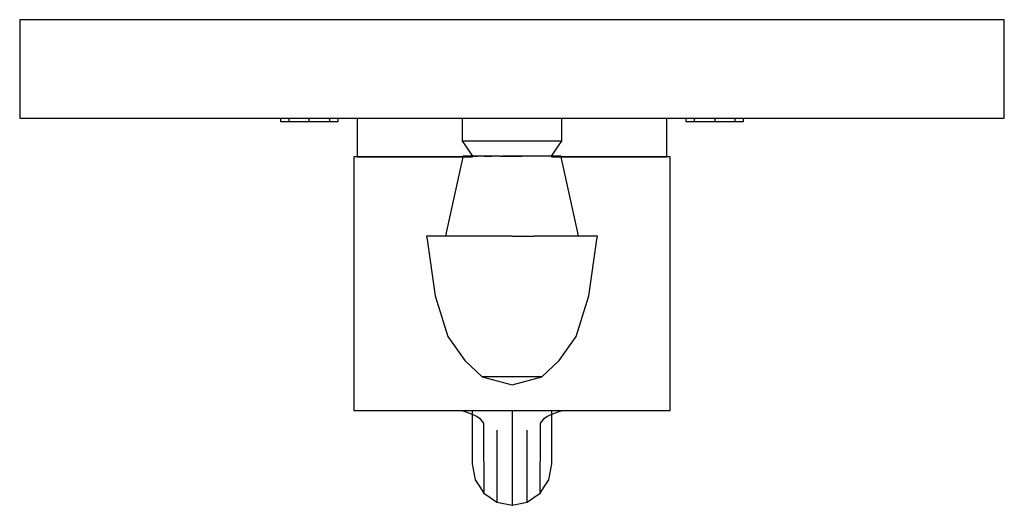
# Model space of a CAD drawing. Extents: x -0.07 to 0.07, y -0.035 to 0.035.
import ezdxf

# ---------------------------------------------------------------- set-up
doc = ezdxf.new("R2010")
doc.units = 0
doc.layers.get('0').update_dxf_attribs({"linetype": 'CONTINUOUS'})

msp = doc.modelspace()

# ---------------------------------------------------------------- linework, layer by layer
at = {"linetype": 'CONTINUOUS'}
for p, q in [((-0.07, 0.0345), (-0.07, 0.0335)), ((-0.069259, 0.0345), (-0.07, 0.0345)), ((-0.067447, 0.0345), (-0.069259, 0.0345)), ((-0.064565, 0.0345), (-0.067447, 0.0345)), ((-0.060612, 0.0345), (-0.064565, 0.0345)), ((-0.055424, 0.0345), (-0.060612, 0.0345)), ((-0.049412, 0.0345), (-0.055424, 0.0345)), ((-0.042576, 0.0345), (-0.049412, 0.0345)), ((-0.034835, 0.0345), (-0.042576, 0.0345)), ((-0.026765, 0.0345), (-0.034835, 0.0345)), ((-0.018035, 0.0345), (-0.026765, 0.0345)), ((-0.009141, 0.0345), (-0.018035, 0.0345)), ((0, 0.0345), (-0.009141, 0.0345)), ((0.009141, 0.0345), (0, 0.0345)), ((0.018035, 0.0345), (0.009141, 0.0345)), ((0.026764, 0.0345), (0.018035, 0.0345)), ((0.034836, 0.0345), (0.026764, 0.0345)), ((0.042577, 0.0345), (0.034836, 0.0345)), ((0.049412, 0.0345), (0.042577, 0.0345)), ((0.055423, 0.0345), (0.049412, 0.0345)), ((0.060612, 0.0345), (0.055423, 0.0345)), ((0.064564, 0.0345), (0.060612, 0.0345)), ((0.067447, 0.0345), (0.064564, 0.0345)), ((0.069259, 0.0345), (0.067447, 0.0345)), ((0.07, 0.0345), (0.069259, 0.0345)), ((0.07, 0.0335), (0.07, 0.0345)), ((-0.07, 0.0335), (-0.07, 0.0275)), ((0.07, 0.0275), (0.07, 0.0335)), ((-0.07, 0.0275), (-0.07, 0.0215)), ((0.07, 0.0215), (0.07, 0.0275)), ((-0.07, 0.0215), (-0.07, 0.0205)), ((0.07, 0.0205), (0.07, 0.0215)), ((-0.07, 0.0205), (-0.069259, 0.0205)), ((-0.069259, 0.0205), (-0.067447, 0.0205)), ((-0.067447, 0.0205), (-0.064565, 0.0205)), ((-0.064565, 0.0205), (-0.060612, 0.0205)), ((-0.060612, 0.0205), (-0.055424, 0.0205)), ((-0.055424, 0.0205), (-0.049412, 0.0205)), ((-0.049412, 0.0205), (-0.042576, 0.0205)), ((-0.042576, 0.0205), (-0.034835, 0.0205)), ((-0.034835, 0.0205), (-0.026765, 0.0205)), ((-0.032939, 0.0205), (-0.032939, 0.020364)), ((-0.032939, 0.020364), (-0.032939, 0.020026)), ((-0.032939, 0.020026), (-0.032626, 0.020026)), ((-0.032626, 0.020026), (-0.031737, 0.020026)), ((-0.031737, 0.020364), (-0.031737, 0.0205)), ((-0.031737, 0.020364), (-0.031737, 0.020026)), ((-0.031737, 0.020026), (-0.030406, 0.020026)), ((-0.030406, 0.020026), (-0.028837, 0.020026)), ((-0.028837, 0.0205), (-0.028837, 0.020364)), ((-0.028837, 0.020026), (-0.028837, 0.020364)), ((-0.028837, 0.020026), (-0.027267, 0.020026)), ((-0.027267, 0.020026), (-0.025936, 0.020026)), ((-0.026765, 0.0205), (-0.018035, 0.0205)), ((-0.025936, 0.020364), (-0.025936, 0.0205)), ((-0.025936, 0.020364), (-0.025936, 0.020026)), ((-0.025936, 0.020026), (-0.025047, 0.020026)), ((-0.025047, 0.020026), (-0.024735, 0.020026)), ((-0.024735, 0.020364), (-0.024735, 0.0205)), ((-0.024735, 0.020026), (-0.024735, 0.020364)), ((-0.022, 0.0205), (-0.022, 0.015011)), ((-0.018035, 0.0205), (-0.009141, 0.0205)), ((-0.009141, 0.0205), (0, 0.0205)), ((-0.007088, 0.0205), (-0.007088, 0.017711)), ((0, 0.0205), (0.009141, 0.0205)), ((0.007088, 0.017711), (0.007088, 0.0205)), ((0.009141, 0.0205), (0.018035, 0.0205)), ((0.018035, 0.0205), (0.026764, 0.0205)), ((0.022, 0.015011), (0.022, 0.0205)), ((0.024735, 0.0205), (0.024735, 0.020364)), ((0.024735, 0.020364), (0.024735, 0.020026)), ((0.024735, 0.020026), (0.025047, 0.020026)), ((0.025047, 0.020026), (0.025936, 0.020026)), ((0.025936, 0.0205), (0.025936, 0.020364)), ((0.025936, 0.020026), (0.025936, 0.020364)), ((0.025936, 0.020026), (0.027267, 0.020026)), ((0.026764, 0.0205), (0.034836, 0.0205)), ((0.027267, 0.020026), (0.028837, 0.020026)), ((0.028837, 0.020364), (0.028837, 0.0205)), ((0.028837, 0.020364), (0.028837, 0.020026)), ((0.028837, 0.020026), (0.030406, 0.020026)), ((0.030406, 0.020026), (0.031737, 0.020026)), ((0.031737, 0.0205), (0.031737, 0.020364)), ((0.031737, 0.020026), (0.031737, 0.020364)), ((0.031737, 0.020026), (0.032626, 0.020026)), ((0.032626, 0.020026), (0.032939, 0.020026)), ((0.032939, 0.020364), (0.032939, 0.0205)), ((0.032939, 0.020026), (0.032939, 0.020364)), ((0.034836, 0.0205), (0.042577, 0.0205)), ((0.042577, 0.0205), (0.049412, 0.0205)), ((0.049412, 0.0205), (0.055423, 0.0205)), ((0.055423, 0.0205), (0.060612, 0.0205)), ((0.060612, 0.0205), (0.064564, 0.0205)), ((0.064564, 0.0205), (0.067447, 0.0205)), ((0.067447, 0.0205), (0.069259, 0.0205)), ((0.069259, 0.0205), (0.07, 0.0205)), ((-0.007088, 0.017711), (-0.007088, 0.01723)), ((-0.007088, 0.01723), (-0.006805, 0.01687)), ((-0.006852, 0.01723), (-0.007088, 0.01723)), ((-0.006143, 0.01723), (-0.006852, 0.01723)), ((-0.006805, 0.01687), (-0.005638, 0.015124)), ((-0.004962, 0.01723), (-0.006143, 0.01723)), ((-0.003544, 0.01723), (-0.004962, 0.01723)), ((-0.001772, 0.01723), (-0.003544, 0.01723)), ((0, 0.01723), (-0.001772, 0.01723)), ((0.001772, 0.01723), (0, 0.01723)), ((0.003544, 0.01723), (0.001772, 0.01723)), ((0.004962, 0.01723), (0.003544, 0.01723)), ((0.006143, 0.01723), (0.004962, 0.01723)), ((0.005638, 0.015124), (0.006805, 0.01687)), ((0.006852, 0.01723), (0.006143, 0.01723)), ((0.006805, 0.01687), (0.007088, 0.01723)), ((0.007088, 0.01723), (0.006852, 0.01723)), ((0.007088, 0.01723), (0.007088, 0.017711)), ((-0.0225, 0.015011), (-0.0225, 0.014499)), ((-0.02169, 0.015011), (-0.0225, 0.015011)), ((-0.0225, 0.014499), (-0.0225, -0.001206)), ((-0.022, 0.015011), (-0.021251, 0.015011)), ((-0.01953, 0.015011), (-0.02169, 0.015011)), ((-0.021251, 0.015011), (-0.019098, 0.015011)), ((-0.01593, 0.015011), (-0.01953, 0.015011)), ((-0.019098, 0.015011), (-0.01554, 0.015011)), ((-0.01116, 0.015011), (-0.01593, 0.015011)), ((-0.01554, 0.015011), (-0.010953, 0.015011)), ((-0.00576, 0.015011), (-0.01116, 0.015011)), ((-0.010953, 0.015011), (-0.005617, 0.015011)), ((-0.00705, 0.014792), (-0.009291, 0.004468)), ((-0.006978, 0.015123), (-0.00705, 0.014792)), ((-0.006637, 0.015123), (-0.006978, 0.015123)), ((-0.006803, 0.015123), (-0.006978, 0.015123)), ((-0.006105, 0.015123), (-0.006803, 0.015123)), ((-0.005638, 0.015124), (-0.006637, 0.015123)), ((-0.006105, 0.015123), (-0.004884, 0.015123)), ((-0.004647, 0.015123), (-0.005807, 0.015123)), ((-0.005475, 0.015123), (-0.005638, 0.015124)), ((-0.005638, 0.015124), (-0.005475, 0.015123)), ((-0.003489, 0.015123), (-0.004884, 0.015123)), ((-0.003946, 0.015124), (-0.004647, 0.015123)), ((-0.002819, 0.015123), (-0.003946, 0.015124)), ((-0.003946, 0.015124), (-0.002819, 0.015123)), ((-0.001744, 0.015123), (-0.003489, 0.015123)), ((-0.001744, 0.015123), (0, 0.015123)), ((0, 0.015124), (-0.001409, 0.015123)), ((-0.001409, 0.015123), (0, 0.015124)), ((0.001409, 0.015123), (0, 0.015124)), ((0, 0.015124), (0.001409, 0.015123)), ((0.001744, 0.015123), (0, 0.015123)), ((0.003489, 0.015123), (0.001744, 0.015123)), ((0.003946, 0.015124), (0.002819, 0.015123)), ((0.004884, 0.015123), (0.003489, 0.015123)), ((0.004647, 0.015123), (0.003946, 0.015124)), ((0.005807, 0.015123), (0.004647, 0.015123)), ((0.006105, 0.015123), (0.004884, 0.015123)), ((0.005617, 0.015011), (0.010953, 0.015011)), ((0.006637, 0.015123), (0.005638, 0.015124)), ((0.01116, 0.015011), (0.00576, 0.015011)), ((0.006803, 0.015123), (0.006105, 0.015123)), ((0.006978, 0.015123), (0.006637, 0.015123)), ((0.006978, 0.015123), (0.006803, 0.015123)), ((0.00705, 0.014792), (0.006978, 0.015123)), ((0.009291, 0.004468), (0.00705, 0.014792)), ((0.010953, 0.015011), (0.01554, 0.015011)), ((0.01593, 0.015011), (0.01116, 0.015011)), ((0.01554, 0.015011), (0.019098, 0.015011)), ((0.01953, 0.015011), (0.01593, 0.015011)), ((0.019098, 0.015011), (0.021251, 0.015011)), ((0.02169, 0.015011), (0.01953, 0.015011)), ((0.021251, 0.015011), (0.022, 0.015011)), ((0.0225, 0.015011), (0.02169, 0.015011)), ((0.0225, 0.014499), (0.0225, 0.015011)), ((0.0225, -0.001206), (0.0225, 0.014499)), ((-0.009291, 0.004468), (-0.009444, 0.003763)), ((0.009444, 0.003763), (0.009291, 0.004468)), ((-0.012146, 0.003763), (-0.012072, 0.003273)), ((-0.01166, 0.003763), (-0.012146, 0.003763)), ((-0.012072, 0.003273), (-0.010932, -0.004752)), ((-0.010567, 0.003763), (-0.01166, 0.003763)), ((-0.008624, 0.003763), (-0.010567, 0.003763)), ((-0.006073, 0.003763), (-0.008624, 0.003763)), ((-0.003158, 0.003763), (-0.006073, 0.003763)), ((0, 0.003763), (-0.003158, 0.003763)), ((0, 0.003763), (0.003158, 0.003763)), ((0.006073, 0.003763), (0.003158, 0.003763)), ((0.008624, 0.003763), (0.006073, 0.003763)), ((0.010567, 0.003763), (0.008624, 0.003763)), ((0.01166, 0.003763), (0.010567, 0.003763)), ((0.010932, -0.004752), (0.012072, 0.003273)), ((0.012146, 0.003763), (0.01166, 0.003763)), ((0.012072, 0.003273), (0.012146, 0.003763)), ((-0.0225, -0.001206), (-0.0225, -0.004279)), ((0.0225, -0.004279), (0.0225, -0.001206)), ((-0.0225, -0.004279), (-0.0225, -0.007627)), ((-0.010932, -0.004752), (-0.00911, -0.010498)), ((0.00911, -0.010498), (0.010932, -0.004752)), ((0.0225, -0.007627), (0.0225, -0.004279)), ((-0.0225, -0.007627), (-0.0225, -0.010975)), ((0.0225, -0.010975), (0.0225, -0.007627)), ((-0.0225, -0.010975), (-0.0225, -0.014322)), ((-0.00911, -0.010498), (-0.006729, -0.013928)), ((0.006729, -0.013928), (0.00911, -0.010498)), ((0.0225, -0.014322), (0.0225, -0.010975)), ((-0.006729, -0.013928), (-0.004251, -0.016243)), ((0.004251, -0.016243), (0.006729, -0.013928)), ((-0.0225, -0.014322), (-0.0225, -0.01767)), ((0.0225, -0.01767), (0.0225, -0.014322)), ((-0.00413, -0.016243), (-0.004251, -0.016243)), ((-0.004251, -0.016243), (0, -0.017392)), ((-0.003644, -0.016243), (-0.00413, -0.016243)), ((-0.003037, -0.016243), (-0.003644, -0.016243)), ((-0.002065, -0.016243), (-0.003037, -0.016243)), ((-0.001093, -0.016243), (-0.002065, -0.016243)), ((0, -0.016243), (-0.001093, -0.016243)), ((0, -0.017392), (0.004251, -0.016243)), ((0.001093, -0.016243), (0, -0.016243)), ((0.002065, -0.016243), (0.001093, -0.016243)), ((0.003037, -0.016243), (0.002065, -0.016243)), ((0.003644, -0.016243), (0.003037, -0.016243)), ((0.00413, -0.016243), (0.003644, -0.016243)), ((0.004251, -0.016243), (0.00413, -0.016243)), ((-0.0225, -0.01767), (-0.0225, -0.019995)), ((0.0225, -0.019995), (0.0225, -0.01767)), ((-0.0225, -0.019995), (-0.0225, -0.021018)), ((0.0225, -0.021018), (0.0225, -0.019995)), ((-0.0225, -0.021018), (-0.02169, -0.021018)), ((-0.02169, -0.021018), (-0.01953, -0.021018)), ((-0.01953, -0.021018), (-0.01593, -0.021018)), ((-0.01593, -0.021018), (-0.01116, -0.021018)), ((-0.01116, -0.021018), (-0.00576, -0.021018)), ((-0.007116, -0.021018), (-0.005888, -0.021454)), ((-0.005888, -0.021454), (-0.004968, -0.021894)), ((-0.00576, -0.021018), (0, -0.021018)), ((-0.005672, -0.021018), (-0.005672, -0.028469)), ((-0.004968, -0.021894), (-0.004643, -0.022106)), ((-0.004643, -0.022106), (-0.004035, -0.022815)), ((-0.003705, -0.021079), (0, -0.021018)), ((0, -0.021018), (0.003705, -0.021079)), ((0, -0.021018), (0.00576, -0.021018)), ((0, -0.021018), (0, -0.021656)), ((0, -0.021656), (0, -0.022408)), ((0.004035, -0.022815), (0.004643, -0.022106)), ((0.004643, -0.022106), (0.004968, -0.021894)), ((0.004968, -0.021894), (0.005888, -0.021454)), ((0.005672, -0.028469), (0.005672, -0.021018)), ((0.00576, -0.021018), (0.01116, -0.021018)), ((0.005888, -0.021454), (0.007116, -0.021018)), ((0.01116, -0.021018), (0.01593, -0.021018)), ((0.01593, -0.021018), (0.01953, -0.021018)), ((0.01953, -0.021018), (0.02169, -0.021018)), ((0.02169, -0.021018), (0.0225, -0.021018)), ((-0.004035, -0.022815), (-0.004053, -0.023935)), ((0, -0.022408), (0, -0.023151)), ((0, -0.023151), (0, -0.024044)), ((0.004053, -0.023935), (0.004035, -0.022815)), ((-0.004053, -0.023935), (-0.004011, -0.032632)), ((-0.002171, -0.023812), (-0.002171, -0.024647)), ((-0.002171, -0.024647), (-0.002171, -0.033908)), ((0, -0.024044), (0, -0.024897)), ((0, -0.024897), (0, -0.034356)), ((0.002171, -0.024647), (0.002171, -0.023812)), ((0.002171, -0.033908), (0.002171, -0.024647)), ((0.004011, -0.032632), (0.004053, -0.023935)), ((-0.005672, -0.028469), (-0.005672, -0.028612)), ((-0.005672, -0.028612), (-0.005241, -0.030865)), ((0.005241, -0.030865), (0.005672, -0.028612)), ((0.005672, -0.028612), (0.005672, -0.028469)), ((-0.005241, -0.030865), (-0.004582, -0.031888)), ((-0.004582, -0.031888), (-0.004011, -0.032776)), ((0.004011, -0.032776), (0.004582, -0.031888)), ((0.004582, -0.031888), (0.005241, -0.030865)), ((-0.004011, -0.032776), (-0.003091, -0.033414)), ((-0.003091, -0.033414), (-0.002171, -0.034052)), ((0.002171, -0.034052), (0.003091, -0.033414)), ((0.003091, -0.033414), (0.004011, -0.032776)), ((-0.002171, -0.033908), (-0.002171, -0.034052)), ((-0.002171, -0.034052), (0, -0.0345)), ((0, -0.0345), (0.002171, -0.034052)), ((0, -0.034356), (0, -0.0345)), ((0.002171, -0.034052), (0.002171, -0.033908))]:
    msp.add_line(p, q, dxfattribs=at)

doc.saveas('drawing.dxf')
